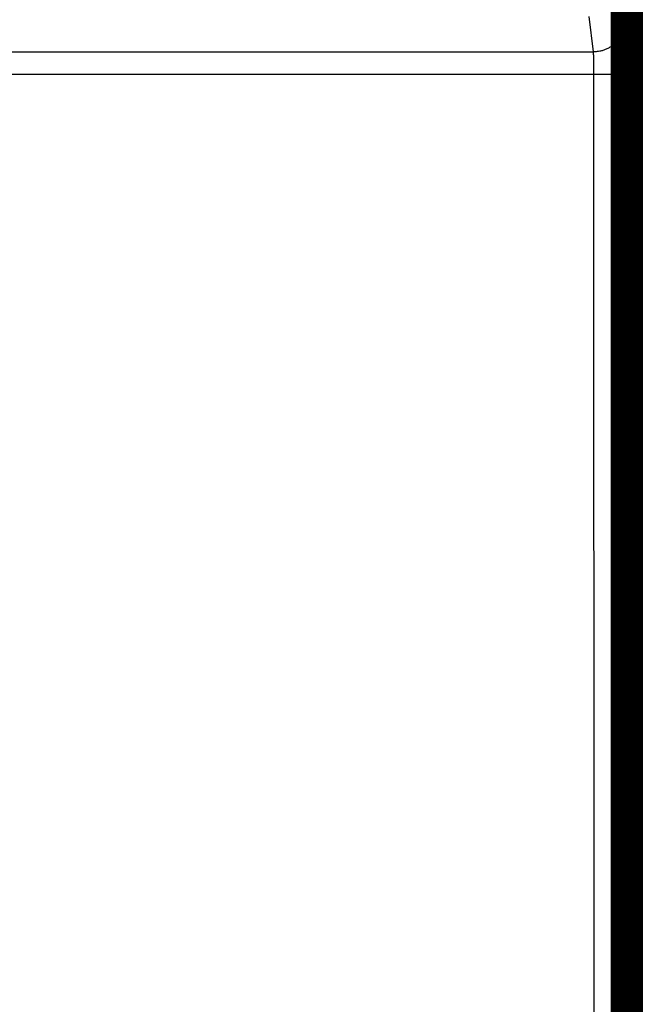
# Model space of a CAD drawing. Extents: x 32 to 827, y 13 to 562.
# Drawn here: x 696 to 710, y 97 to 118 of the extents above; entities that cross this region are included whole.
import ezdxf

# ---------------------------------------------------------------- set-up
doc = ezdxf.new("R2010")
doc.units = 0
doc.layers.get('0').update_dxf_attribs({"linetype": 'CONTINUOUS'})
doc.layers.add('4', color=7, linetype='CONTINUOUS')
doc.styles.get("Standard").update_dxf_attribs({"font": 'monotxt.shx'})
doc.dimstyles.new('DSTYLE1', dxfattribs={"dimtxt": 3, "dimasz": 3, "dimexe": 3, "dimexo": 0, "dimgap": 2, "dimtad": 1, "dimzin": 3, "dimcen": 0.09, "dimazin": 3, "dimtp": 1, "dimtm": 1, "dimtfac": 1, "dimtofl": 0, "dimtmove": 0, "dimatfit": 3})

# ---------------------------------------------------------------- blocks, each defined once
blk = doc.blocks.new('_AH1')
at = {"color": 0, "linetype": 'CONTINUOUS'}
for p, q in [((-1, 0.166667), (0, 0)), ((-1, 0.166667), (-1, -0.166667)), ((0, 0), (-1, -0.166667)), ((0, 0), (-1, 0))]:
    blk.add_line(p, q, dxfattribs=at)
blk = doc.blocks.new('*D7491')
at = {"layer": '4', "color": 1, "linetype": 'CONTINUOUS'}
for p, q in [((758.85445, 100.84652), (758.85445, 76.005697)), ((442.72361, 98.838535), (442.72361, 76.005697)), ((442.72361, 79.005697), (600.78903, 79.005697)), ((758.85445, 79.005697), (600.78903, 79.005697))]:
    blk.add_line(p, q, dxfattribs=at)
at = {"layer": '4', "color": 1, "xscale": 3, "yscale": 3, "zscale": 3, "rotation": 180}
blk.add_blockref('_AH1', (442.72361, 79.005697), dxfattribs=at)
at = {"layer": '4', "color": 1, "xscale": 3, "yscale": 3, "zscale": 3}
blk.add_blockref('_AH1', (758.85445, 79.005697), dxfattribs=at)
at = {"layer": '4', "color": 1, "linetype": 'CONTINUOUS'}
blk.add_text('316', height=3, rotation=360, dxfattribs=at).set_placement((596.28903, 81.006697))

msp = doc.modelspace()

# ---------------------------------------------------------------- linework, layer by layer
at = {"layer": '4', "color": 3, "linetype": 'CONTINUOUS'}
for p, q in [((709.72361, 95.33854), (709.72361, 120.53854)), ((708.69862, 117.49879), (708.60814, 118.26674)), ((646.74888, 117.49879), (708.69862, 117.49879)), ((708.70831, 117.00889), (646.73919, 117.00889)), ((708.71208, 92.2951), (708.70831, 117.00889)), ((709.40829, 117.0211), (709.41205, 92.30732))]:
    msp.add_line(p, q, dxfattribs=at)
at = {"layer": '4', "color": 40, "linetype": 'CONTINUOUS', "const_width": 0.7}
msp.add_lwpolyline([(709.42375, 91.03001), (709.42375, 120.33)], dxfattribs=at)
at = {"layer": '4', "color": 3, "linetype": 'CONTINUOUS'}
for points in [[(709.39855, 118.19686), (709.39776, 118.16361, -0.01283268), (709.39529, 118.12991, -0.01218359), (709.39108, 118.09574, -0.01199998), (709.38513, 118.06123, -0.0125056), (709.37728, 118.02655, -0.01274273), (709.36756, 117.99183, -0.01289611), (709.35585, 117.95722, -0.01299488), (709.34222, 117.92286, -0.01319914), (709.32657, 117.88894, -0.01330545), (709.309, 117.85559, -0.01344639), (709.28947, 117.82302, -0.01351463), (709.2681, 117.79134, -0.01360849), (709.24487, 117.76076, -0.01365827), (709.21996, 117.73139, -0.01372385), (709.19338, 117.70342, -0.01370985), (709.16534, 117.67691, -0.01364221), (709.13591, 117.65207, -0.01371156), (709.10523, 117.6289, -0.01387252), (709.0734, 117.60758, -0.01351577), (709.04081, 117.5881, -0.01269721), (709.00764, 117.57059, -0.01365229), (708.97336, 117.55497, -0.01568372), (708.93786, 117.54131, -0.01234053), (708.90421, 117.52969, -0.00537529), (708.87355, 117.5202, -0.01613747), (708.83462, 117.51215, -0.02698326), (708.77552, 117.50499, -0.0138242), (708.69862, 117.49876, -0.00760016)], [(709.39855, 118.19686), (709.39881, 118.19429, -0.00735956), (709.39907, 118.19099, -0.00449183), (709.39933, 118.18692, -0.00295974), (709.39959, 118.18214, -0.00211257), (709.39985, 118.17661, -0.00157249), (709.4001, 118.17038, -0.00122963), (709.40035, 118.16342, -0.00098116), (709.4006, 118.15577, -0.00080757), (709.40085, 118.1474, -0.00067312), (709.4011, 118.13836, -0.00057384), (709.40135, 118.12863, -0.00049314), (709.40159, 118.11823, -0.00043112), (709.40183, 118.10716, -0.00037896), (709.40207, 118.09544, -0.00033773), (709.40231, 118.08305, -0.00030212), (709.40254, 118.07003, -0.00027338), (709.40277, 118.05636, -0.00024801), (709.40299, 118.04208, -0.00022722), (709.40322, 118.02717, -0.00020855), (709.40344, 118.01165, -0.00019305), (709.40365, 117.99552, -0.00017892), (709.40387, 117.9788, -0.0001671), (709.40408, 117.96148, -0.00015618), (709.40428, 117.94358, -0.00014699), (709.40448, 117.92511, -0.00013838), (709.40468, 117.90607, -0.0001311), (709.40488, 117.88647, -0.00012423), (709.40506, 117.86632, -0.00011843), (709.40525, 117.84562, -0.00011283), (709.40543, 117.8244, -0.00010809), (709.4056, 117.80264, -0.00010279), (709.40577, 117.78039, -0.00009741), (709.40594, 117.75765, -0.00009252), (709.4061, 117.73445, -0.00008815), (709.40625, 117.71079, -0.00008416), (709.4064, 117.6867, -0.00008063), (709.40655, 117.66218, -0.00007739), (709.40669, 117.63728, -0.00007451), (709.40682, 117.61198, -0.00007186), (709.40695, 117.58631, -0.00006952), (709.40707, 117.56029, -0.00006735), (709.40719, 117.53395, -0.0000654), (709.4073, 117.50727, -0.00006369), (709.40741, 117.4803, -0.00006225), (709.40751, 117.45303, -0.00006067), (709.40761, 117.42551, -0.00005909), (709.4077, 117.39774, -0.00005847), (709.40778, 117.36971, -0.00005866), (709.40786, 117.34142, -0.00005612), (709.40793, 117.31304, -0.00005173), (709.408, 117.28465, -0.0000565), (709.40806, 117.25562, -0.00006678), (709.40811, 117.22574, -0.00005011), (709.40816, 117.19758, -0.00001676), (709.4082, 117.17205, -0.00007049), (709.40824, 117.13907, -0.00012093), (709.40828, 117.08806, -0.00005871), (709.40832, 117.02112, -0.00003091)], [(708.70831, 117.00889), (708.7083, 117.02121, 0.00013223), (708.70829, 117.03351, 0.00013317), (708.70827, 117.04579, 0.00013319), (708.70824, 117.05804, 0.00013244), (708.70821, 117.07025, 0.00013233), (708.70817, 117.08242, 0.0001325), (708.70812, 117.09454, 0.00013296), (708.70807, 117.1066, 0.00013349), (708.70801, 117.1186, 0.0001344), (708.70795, 117.13053, 0.00013545), (708.70788, 117.14237, 0.00013687), (708.7078, 117.15414, 0.00013843), (708.70772, 117.16581, 0.00014041), (708.70763, 117.17739, 0.00014256), (708.70753, 117.18886, 0.00014515), (708.70743, 117.20022, 0.00014795), (708.70733, 117.21146, 0.00015124), (708.70721, 117.22257, 0.0001548), (708.7071, 117.23355, 0.00015891), (708.70697, 117.24439, 0.00016335), (708.70685, 117.25508, 0.00016841), (708.70671, 117.26563, 0.00017389), (708.70657, 117.276, 0.00018011), (708.70643, 117.28622, 0.00018687), (708.70628, 117.29625, 0.00019449), (708.70612, 117.30611, 0.00020278), (708.70596, 117.31578, 0.00021219), (708.7058, 117.32526, 0.00022247), (708.70563, 117.33453, 0.00023403), (708.70545, 117.34359, 0.00024671), (708.70528, 117.35244, 0.00025921), (708.70509, 117.36106, 0.00027024), (708.7049, 117.36946, 0.00028336), (708.70471, 117.37762, 0.00029692), (708.70451, 117.38555, 0.00031302), (708.70431, 117.39325, 0.00033004), (708.7041, 117.40071, 0.00035022), (708.7039, 117.40793, 0.00037172), (708.70368, 117.41489, 0.00039736), (708.70347, 117.42161, 0.00042511), (708.70325, 117.42808, 0.00045817), (708.70302, 117.43429, 0.0004942), (708.7028, 117.44024, 0.00053835), (708.70257, 117.44594, 0.00058817), (708.70234, 117.45136, 0.00064627), (708.7021, 117.45652, 0.00070896), (708.70187, 117.4614, 0.00079832), (708.70163, 117.46602, 0.00091464), (708.70138, 117.47035, 0.00101203), (708.70114, 117.4744, 0.00107288), (708.7009, 117.47816, 0.00136755), (708.70065, 117.48165, 0.00195504), (708.70039, 117.48488, 0.00182171), (708.70015, 117.48774, 0.00068264), (708.69993, 117.49018, 0.00326293), (708.69964, 117.49263, 0.00914095), (708.6992, 117.49552, 0.00764039), (708.69862, 117.49876, 0.00545942)], [(709.40832, 117.02112), (709.40726, 117.02054, -0.18528751), (709.40453, 117.01996, -0.03164661), (709.40009, 117.01936, -0.01233108), (709.39391, 117.01876, -0.00691978), (709.38585, 117.01815, -0.00427382), (709.37593, 117.01755, -0.00294013), (709.36405, 117.01694, -0.00212041), (709.35027, 117.01634, -0.00163734), (709.3345, 117.01575, -0.00128736), (709.31684, 117.01517, -0.00105532), (709.29723, 117.0146, -0.00087428), (709.27581, 117.01405, -0.00074646), (709.25257, 117.01351, -0.00064235), (709.22766, 117.013, -0.00056546), (709.20111, 117.01251, -0.00049912), (709.17313, 117.01205, -0.00044673), (709.14377, 117.01161, -0.00040675), (709.11319, 117.01121, -0.00037778), (709.08147, 117.01083, -0.00033992), (709.049, 117.01049, -0.00029937), (709.01597, 117.01018, -0.00030354), (708.98184, 117.00991, -0.00032972), (708.94649, 117.00966, -0.00024662), (708.91299, 117.00946, -0.00010457), (708.88248, 117.00929, -0.00030829), (708.84372, 117.00914, -0.0004914), (708.78488, 117.00901, -0.00024475), (708.70831, 117.00889, -0.00013341)]]:
    msp.add_lwpolyline(points, format="xyb", dxfattribs=at)

# ---------------------------------------------------------------- dimensions: what is measured, and where the dimension line sits
at = {"layer": '4', "color": 1, "linetype": 'CONTINUOUS'}
dim = msp.add_linear_dim(base=(442.72361, 79.0057), p1=(758.85445, 100.84652), p2=(442.72361, 98.83853), dimstyle='DSTYLE1', override={"dimblk": '_AH1', "dimsah": 0}, dxfattribs=at)
dim.commit()
dim.dimension.update_dxf_attribs({"geometry": '*D7491', "text_midpoint": (600.78903, 82.5067), "dimtype": 128})

doc.saveas('drawing.dxf')
